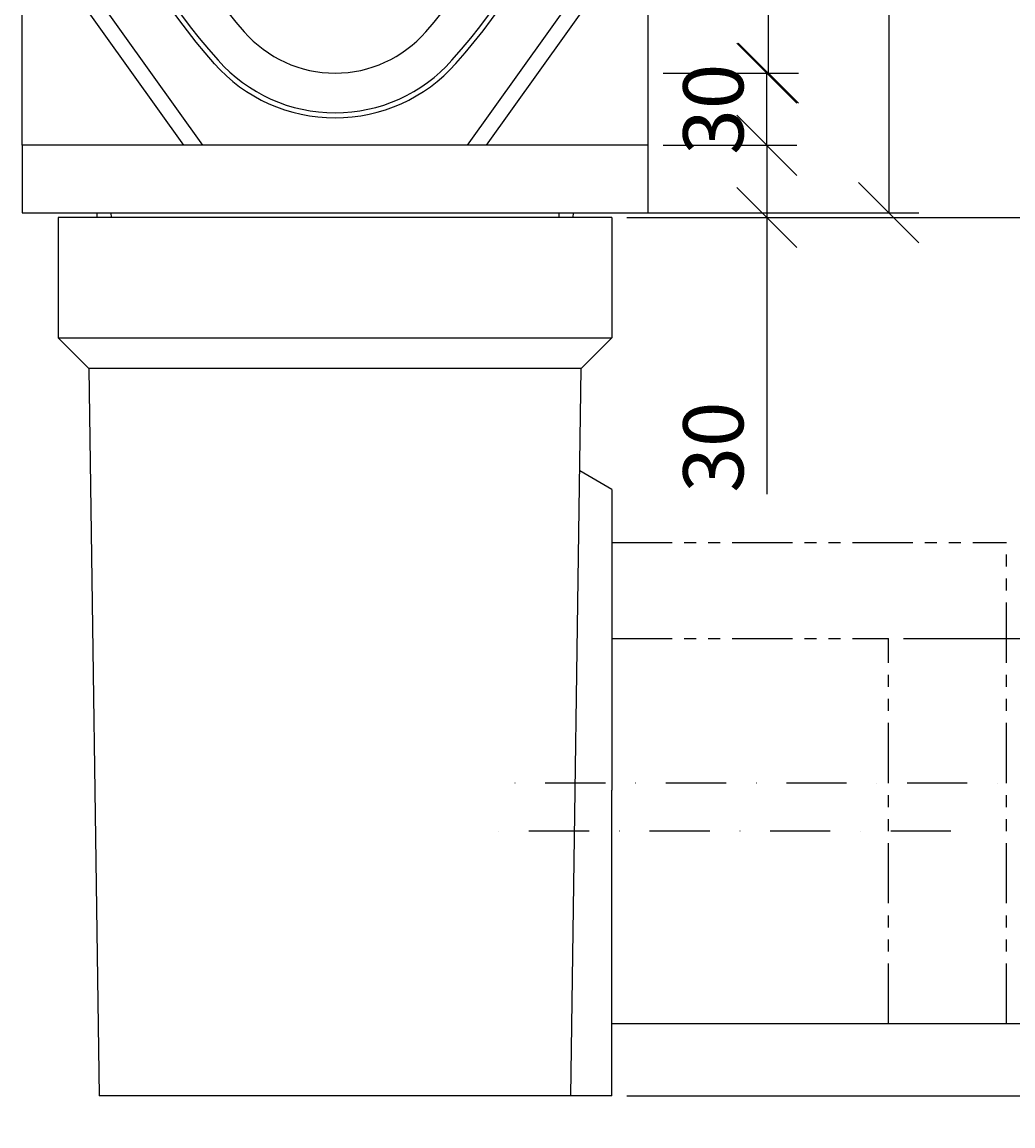
# Model space of a CAD drawing. Extents: x 5586 to 8851, y 1871 to 4166.
# Drawn here: x 6499 to 6911, y 3295 to 3754 of the extents above; entities that cross this region are included whole.
import ezdxf

# ---------------------------------------------------------------- set-up
doc = ezdxf.new("R2010")
doc.units = 0
doc.header["$LTSCALE"] = 10
doc.header["$MEASUREMENT"] = 0
doc.linetypes.add('PHANTOMX2', pattern=[5, 2.5, -0.5, 0.5, -0.5, 0.5, -0.5])
doc.linetypes.add('STRICHPUNKT', pattern=[1, 0.5, -0.25, 0, -0.25])
doc.layers.get('0').update_dxf_attribs({"color": 10, "linetype": 'CONTINUOUS'})
doc.layers.get('DEFPOINTS').update_dxf_attribs({"linetype": 'CONTINUOUS'})
for name, color, linetype in [('ACO DIM', 10, 'CONTINUOUS'), ('DUENN-18', 10, 'CONTINUOUS'), ('MITTE', 10, 'STRICHPUNKT'), ('PHANTOM', 10, 'PHANTOMX2'), ('SICHTBAR', 10, 'CONTINUOUS')]:
    doc.layers.add(name, color=color, linetype=linetype)
doc.styles.add('ACO', font='trebuc.ttf', dxfattribs={"width": 0.8})
doc.dimstyles.new('ACO', dxfattribs={"dimtxt": 2.5, "dimasz": 2.5, "dimexe": 1.25, "dimexo": 0.625, "dimtad": 1, "dimdsep": 46, "dimtxsty": 'ACO', "dimblk": 'OBLIQUE', "dimcen": 2.5, "dimclrd": 256, "dimclre": 256, "dimclrt": 256, "dimadec": 0, "dimazin": 0, "dimtfac": 1, "dimtmove": 0, "dimatfit": 3, "dimldrblk": 'OBLIQUE', "dimfxl": 1, "dimlwd": -1, "dimarcsym": 0})

# ---------------------------------------------------------------- blocks, each defined once
blk = doc.blocks.new('_Oblique')
at = {"color": 0, "linetype": 'ByBlock', "lineweight": -2}
blk.add_line((-0.5, -0.5), (0.5, 0.5), dxfattribs=at)
blk = doc.blocks.new('*D29')
at = {"layer": 'ACO DIM', "transparency": 16777216}
for p, q in [((6865.16, 3497.99), (6970.48, 3497.99)), ((6957.98, 3497.99), (6957.98, 3337.99)), ((6914.23, 3337.99), (6970.48, 3337.99))]:
    blk.add_line(p, q, dxfattribs=at)
at = {"layer": 'DEFPOINTS', "color": 0, "transparency": 16777216}
for p in [(6858.91, 3497.99), (6907.98, 3337.99), (6957.98, 3337.99)]:
    blk.add_point(p, dxfattribs=at)
at = {"layer": 'ACO DIM', "transparency": 16777216, "xscale": 25, "yscale": 25, "zscale": 25}
for p, rotation in [((6957.98, 3497.99), 90), ((6957.98, 3337.99), 270)]:
    blk.add_blockref('_Oblique', p, dxfattribs=dict(at, rotation=rotation))
at = {"layer": 'ACO DIM', "transparency": 16777216, "insert": (6938.97, 3417.99), "char_height": 25, "attachment_point": 5, "rotation": 90, "style": 'ACO'}
blk.add_mtext('%%c160', dxfattribs=at)
blk = doc.blocks.new('*D30')
at = {"layer": 'ACO DIM', "transparency": 16777216}
for p, q in [((6914.23, 3537.99), (7020.48, 3537.99)), ((7007.98, 3337.99), (7007.98, 3537.99)), ((7045.87, 3337.99), (6995.48, 3337.99))]:
    blk.add_line(p, q, dxfattribs=at)
at = {"layer": 'DEFPOINTS', "color": 0, "transparency": 16777216}
for p in [(6907.98, 3537.99), (7007.98, 3537.99), (7052.12, 3337.99)]:
    blk.add_point(p, dxfattribs=at)
at = {"layer": 'ACO DIM', "transparency": 16777216, "xscale": 25, "yscale": 25, "zscale": 25}
for p, rotation in [((7007.98, 3537.99), 90), ((7007.98, 3337.99), 270)]:
    blk.add_blockref('_Oblique', p, dxfattribs=dict(at, rotation=rotation))
at = {"layer": 'ACO DIM', "transparency": 16777216, "insert": (6988.97, 3437.99), "char_height": 25, "attachment_point": 5, "rotation": 90, "style": 'ACO'}
blk.add_mtext('%%c200', dxfattribs=at)
blk = doc.blocks.new('*D31')
at = {"layer": 'ACO DIM', "transparency": 16777216}
for p, q in [((6750.31, 3672.99), (7070.48, 3672.99)), ((7057.98, 3337.99), (7057.98, 3672.99)), ((6750.31, 3337.99), (7070.48, 3337.99))]:
    blk.add_line(p, q, dxfattribs=at)
at = {"layer": 'DEFPOINTS', "color": 0, "transparency": 16777216}
for p in [(6744.06, 3672.99), (7057.98, 3672.99), (6744.06, 3337.99)]:
    blk.add_point(p, dxfattribs=at)
at = {"layer": 'ACO DIM', "transparency": 16777216, "xscale": 25, "yscale": 25, "zscale": 25}
for p, rotation in [((7057.98, 3672.99), 90), ((7057.98, 3337.99), 270)]:
    blk.add_blockref('_Oblique', p, dxfattribs=dict(at, rotation=rotation))
at = {"layer": 'ACO DIM', "transparency": 16777216, "insert": (7039.01, 3505.49), "char_height": 25, "attachment_point": 5, "rotation": 90, "style": 'ACO'}
blk.add_mtext('335', dxfattribs=at)
blk = doc.blocks.new('*D33')
at = {"layer": 'ACO DIM', "transparency": 16777216}
for p, q in [((6750.31, 3672.99), (7120.48, 3672.99)), ((7107.98, 3672.99), (7107.98, 3307.99)), ((6750.31, 3307.99), (7120.48, 3307.99))]:
    blk.add_line(p, q, dxfattribs=at)
at = {"layer": 'DEFPOINTS', "color": 0, "transparency": 16777216}
for p in [(6744.06, 3672.99), (6744.06, 3307.99), (7107.98, 3307.99)]:
    blk.add_point(p, dxfattribs=at)
at = {"layer": 'ACO DIM', "transparency": 16777216, "xscale": 25, "yscale": 25, "zscale": 25}
for p, rotation in [((7107.98, 3672.99), 90), ((7107.98, 3307.99), 270)]:
    blk.add_blockref('_Oblique', p, dxfattribs=dict(at, rotation=rotation))
at = {"layer": 'ACO DIM', "transparency": 16777216, "insert": (7088.97, 3490.49), "char_height": 25, "attachment_point": 5, "rotation": 90, "style": 'ACO'}
blk.add_mtext('365', dxfattribs=at)
blk = doc.blocks.new('*D35')
at = {"layer": 'ACO DIM', "transparency": 16777216}
for p, q in [((6760.51, 4034.99), (6871.56, 4034.99)), ((6859.06, 4034.99), (6859.06, 3674.99)), ((6750.31, 3674.99), (6871.56, 3674.99))]:
    blk.add_line(p, q, dxfattribs=at)
at = {"layer": 'DEFPOINTS', "color": 0, "transparency": 16777216}
for p in [(6754.26, 4034.99), (6744.06, 3674.99), (6859.06, 3674.99)]:
    blk.add_point(p, dxfattribs=at)
at = {"layer": 'ACO DIM', "transparency": 16777216, "xscale": 25, "yscale": 25, "zscale": 25}
for p, rotation in [((6859.06, 4034.99), 90), ((6859.06, 3674.99), 270)]:
    blk.add_blockref('_Oblique', p, dxfattribs=dict(at, rotation=rotation))
at = {"layer": 'ACO DIM', "transparency": 16777216, "insert": (6840.05, 3854.89), "char_height": 25, "attachment_point": 5, "rotation": 90, "style": 'ACO'}
blk.add_mtext('360', dxfattribs=at)
blk = doc.blocks.new('*D36')
at = {"layer": 'ACO DIM', "transparency": 16777216}
for p, q in [((6765.31, 3732.99), (6820.91, 3732.99)), ((6808.41, 3702.99), (6808.41, 3732.99)), ((6765.31, 3702.99), (6820.91, 3702.99))]:
    blk.add_line(p, q, dxfattribs=at)
at = {"layer": 'DEFPOINTS', "color": 0, "transparency": 16777216}
for p in [(6759.06, 3732.99), (6808.41, 3732.99), (6759.06, 3702.99)]:
    blk.add_point(p, dxfattribs=at)
at = {"layer": 'ACO DIM', "transparency": 16777216, "xscale": 25, "yscale": 25, "zscale": 25}
for p, rotation in [((6808.41, 3732.99), 90), ((6808.41, 3702.99), 270)]:
    blk.add_blockref('_Oblique', p, dxfattribs=dict(at, rotation=rotation))
at = {"layer": 'ACO DIM', "transparency": 16777216, "insert": (6789.44, 3717.99), "char_height": 25, "attachment_point": 5, "rotation": 90, "style": 'ACO'}
blk.add_mtext('30', dxfattribs=at)
blk = doc.blocks.new('*D37')
at = {"layer": 'ACO DIM', "transparency": 16777216}
for p, q in [((6808.41, 3702.99), (6808.41, 3727.99)), ((6765.31, 3702.99), (6820.91, 3702.99)), ((6808.41, 3702.99), (6808.41, 3672.99)), ((6765.31, 3672.99), (6820.91, 3672.99)), ((6808.41, 3672.99), (6808.41, 3558.01))]:
    blk.add_line(p, q, dxfattribs=at)
at = {"layer": 'DEFPOINTS', "color": 0, "transparency": 16777216}
for p in [(6759.06, 3702.99), (6808.41, 3702.99), (6759.06, 3672.99)]:
    blk.add_point(p, dxfattribs=at)
at = {"layer": 'ACO DIM', "transparency": 16777216, "xscale": 25, "yscale": 25, "zscale": 25}
for p, rotation in [((6808.41, 3702.99), 270), ((6808.41, 3672.99), 90)]:
    blk.add_blockref('_Oblique', p, dxfattribs=dict(at, rotation=rotation))
at = {"layer": 'ACO DIM', "transparency": 16777216, "insert": (6789.44, 3577.58), "char_height": 25, "attachment_point": 5, "rotation": 90, "style": 'ACO'}
blk.add_mtext('30', dxfattribs=at)
blk = doc.blocks.new('*D19')
at = {"layer": 'ACO DIM', "lineweight": -2, "transparency": 16777216}
for p, q in [((6765.31, 3934.82), (6821.56, 3934.82)), ((6771.56, 3732.99), (6821.56, 3732.99))]:
    blk.add_line(p, q, dxfattribs=at)
at = {"layer": 'ACO DIM', "transparency": 16777216}
blk.add_line((6809.06, 3732.99), (6809.06, 3934.82), dxfattribs=at)
at = {"layer": 'DEFPOINTS', "color": 0, "transparency": 16777216}
for p in [(6759.06, 3934.82), (6809.06, 3934.82), (6765.31, 3732.99)]:
    blk.add_point(p, dxfattribs=at)
at = {"layer": 'ACO DIM', "transparency": 16777216, "xscale": 25, "yscale": 25, "zscale": 25}
for p, rotation in [((6809.06, 3934.82), 90), ((6809.06, 3732.99), 270)]:
    blk.add_blockref('_Oblique', p, dxfattribs=dict(at, rotation=rotation))
at = {"layer": 'ACO DIM', "transparency": 16777216, "insert": (6790.09, 3833.91), "char_height": 25, "attachment_point": 5, "rotation": 90, "style": 'ACO'}
blk.add_mtext('200', dxfattribs=at)
blk = doc.blocks.new('130022 - 1')
at = {"layer": 'DUENN-18'}
for p, q in [((25.13, 361.5), (25.05, 360)), ((25.13, 361.5), (28.55, 361.5)), ((41.55, 361.5), (28.55, 361.5)), ((31.39, 357.61), (31.37, 358.1)), ((31.37, 358), (55, 358)), ((41.55, 361.5), (44.97, 361.5)), ((44.97, 361.5), (45.05, 360)), ((100, 358), (55, 358)), ((63.13, 361.5), (63.05, 360)), ((63.13, 361.5), (66.55, 361.5)), ((79.55, 361.5), (66.55, 361.5)), ((68.73, 358.1), (68.73, 358)), ((79.55, 361.5), (82.97, 361.5)), ((80.37, 358), (80.37, 358.1)), ((82.97, 361.5), (83.05, 360)), ((100, 358), (109, 358)), ((101.13, 361.5), (101.05, 360)), ((101.13, 361.5), (104.55, 361.5)), ((117.55, 361.5), (104.55, 361.5)), ((109, 358), (112, 355)), ((117.55, 361.5), (120.97, 361.5)), ((120.97, 361.5), (121.05, 360)), ((136, 358), (133, 355)), ((136, 358), (145, 358)), ((139.13, 361.5), (139.05, 360)), ((139.13, 361.5), (142.55, 361.5)), ((155.55, 361.5), (142.55, 361.5)), ((205, 358), (145, 358)), ((155.55, 361.5), (158.97, 361.5)), ((158.97, 361.5), (159.05, 360)), ((177.13, 361.5), (177.05, 360)), ((177.13, 361.5), (180.55, 361.5)), ((179.73, 358.1), (179.73, 358)), ((193.55, 361.5), (180.55, 361.5)), ((191.37, 358), (191.37, 358.1)), ((193.55, 361.5), (196.97, 361.5)), ((196.97, 361.5), (197.05, 360)), ((205, 358), (228.73, 358)), ((215.13, 361.5), (215.05, 360)), ((215.13, 361.5), (218.55, 361.5)), ((231.55, 361.5), (218.55, 361.5)), ((231.55, 361.5), (234.97, 361.5)), ((234.97, 361.5), (235.05, 360)), ((65.59, 342.98), (62.26, 324.07)), ((67.96, 322), (71.66, 342.98)), ((188.34, 342.98), (192.04, 322)), ((197.74, 324.07), (194.41, 342.98)), ((62.26, 324.07), (37.35, 280.94)), ((40.72, 274.81), (67.96, 322)), ((192.04, 322), (219.2, 274.96)), ((223.29, 279.82), (197.74, 324.07)), ((12.4, 232.57), (14.5, 239)), ((245.5, 239), (247.6, 232.57)), ((0, 232.57), (12.4, 232.57)), ((247.6, 232.57), (260, 232.57))]:
    blk.add_line(p, q, dxfattribs=at)
at = {"layer": 'DUENN-18', "flags": 128}
for points in [[(29.36, 360), (29.48, 360), (29.61, 359.98), (29.74, 359.96), (29.87, 359.93), (29.99, 359.9), (30.11, 359.86), (30.22, 359.81), (30.33, 359.75), (30.44, 359.68), (30.55, 359.61), (30.65, 359.53), (30.74, 359.45), (30.83, 359.37), (30.91, 359.27), (30.99, 359.17), (31.06, 359.06), (31.13, 358.95), (31.18, 358.84), (31.23, 358.73), (31.27, 358.61), (31.31, 358.49), (31.33, 358.36), (31.35, 358.23), (31.37, 358.1)], [(68.73, 358.1), (68.75, 358.23), (68.77, 358.36), (68.79, 358.49), (68.83, 358.61), (68.87, 358.73), (68.92, 358.84), (68.97, 358.95), (69.04, 359.06), (69.11, 359.17), (69.19, 359.27), (69.27, 359.37), (69.36, 359.45), (69.45, 359.53), (69.55, 359.61), (69.66, 359.68), (69.77, 359.75), (69.88, 359.81), (69.99, 359.86), (70.11, 359.9), (70.23, 359.93), (70.36, 359.96), (70.49, 359.98), (70.62, 360), (70.74, 360)], [(78.36, 360), (78.48, 360), (78.61, 359.98), (78.74, 359.96), (78.87, 359.93), (78.99, 359.9), (79.11, 359.86), (79.22, 359.81), (79.33, 359.75), (79.44, 359.68), (79.55, 359.61), (79.65, 359.53), (79.74, 359.45), (79.83, 359.37), (79.91, 359.27), (79.99, 359.17), (80.06, 359.06), (80.13, 358.95), (80.18, 358.84), (80.23, 358.73), (80.27, 358.61), (80.31, 358.49), (80.33, 358.36), (80.35, 358.23), (80.37, 358.1)], [(179.73, 358.1), (179.75, 358.23), (179.77, 358.36), (179.79, 358.49), (179.83, 358.61), (179.87, 358.73), (179.92, 358.84), (179.97, 358.95), (180.04, 359.06), (180.11, 359.17), (180.19, 359.27), (180.27, 359.37), (180.36, 359.45), (180.45, 359.53), (180.55, 359.61), (180.66, 359.68), (180.77, 359.75), (180.88, 359.81), (180.99, 359.86), (181.11, 359.9), (181.23, 359.93), (181.36, 359.96), (181.49, 359.98), (181.62, 360), (181.74, 360)], [(189.36, 360), (189.48, 360), (189.61, 359.98), (189.74, 359.96), (189.87, 359.93), (189.99, 359.9), (190.11, 359.86), (190.22, 359.81), (190.33, 359.75), (190.44, 359.68), (190.55, 359.61), (190.65, 359.53), (190.74, 359.45), (190.83, 359.37), (190.91, 359.27), (190.99, 359.17), (191.06, 359.06), (191.13, 358.95), (191.18, 358.84), (191.23, 358.73), (191.27, 358.61), (191.31, 358.49), (191.33, 358.36), (191.35, 358.23), (191.37, 358.1)], [(228.73, 358.1), (228.75, 358.23), (228.77, 358.36), (228.79, 358.49), (228.83, 358.61), (228.87, 358.73), (228.92, 358.84), (228.97, 358.95), (229.04, 359.06), (229.11, 359.17), (229.19, 359.27), (229.27, 359.37), (229.36, 359.45), (229.45, 359.53), (229.55, 359.61), (229.66, 359.68), (229.77, 359.75), (229.88, 359.81), (229.99, 359.86), (230.11, 359.9), (230.23, 359.93), (230.36, 359.96), (230.49, 359.98), (230.62, 360), (230.74, 360)]]:
    blk.add_lwpolyline(points, dxfattribs=at)
at = {"layer": 'DUENN-18'}
for centre, radius, start, end in [((280.14, 239.74), 267.84, 181.5341, 221.5968), ((-19.5, 239.35), 267.1, 318.3743, 358.5974), ((130, 106.5), 67.1, 221.6257, 318.3743)]:
    blk.add_arc(centre, radius, start, end, dxfattribs=at)
at = {"layer": 'SICHTBAR'}
for p, q in [((0, 355), (5, 360)), ((4.8, 359.8), (4.8, 360)), ((4.8, 360), (5, 360)), ((5, 360), (29, 360)), ((34, 355), (29, 360)), ((40.55, 360), (29.36, 360)), ((59.55, 360), (40.55, 360)), ((55.05, 360.05), (55.05, 360)), ((70.74, 360), (59.55, 360)), ((70.74, 360), (78.36, 360)), ((89.55, 360), (78.36, 360)), ((170.55, 360), (89.55, 360)), ((181.74, 360), (170.55, 360)), ((181.74, 360), (189.36, 360)), ((200.55, 360), (189.36, 360)), ((219.55, 360), (200.55, 360)), ((230.74, 360), (219.55, 360)), ((231, 360), (226, 355)), ((228.73, 358.1), (228.71, 357.71)), ((231, 360), (255, 360)), ((255, 360), (260, 355)), ((255, 360), (255.2, 360)), ((255.2, 360), (255.2, 359.8)), ((0, 239), (0, 355)), ((58.98, 355), (34, 355)), ((58.98, 355), (63.96, 349.09)), ((61.73, 355), (58.98, 355)), ((72.89, 355), (61.73, 355)), ((187.11, 355), (72.89, 355)), ((198.27, 355), (187.11, 355)), ((196.04, 349.09), (201.02, 355)), ((201.02, 355), (198.27, 355)), ((226, 355), (201.02, 355)), ((260, 355), (260, 239)), ((59.71, 325), (63.96, 349.09)), ((63.96, 349.09), (66.67, 349.09)), ((66.67, 349.09), (72.89, 349.96)), ((72.89, 349.96), (187.11, 349.96)), ((187.11, 349.96), (193.33, 349.09)), ((193.33, 349.09), (196.04, 349.09)), ((196.04, 349.09), (200.29, 325)), ((31.5, 276.13), (59.71, 325)), ((200.29, 325), (228.5, 276.13)), ((31.27, 227.49), (31.5, 276.13)), ((31.5, 276.13), (33.09, 273.56)), ((228.5, 276.13), (226.91, 273.56)), ((228.5, 276.13), (228.73, 227.49)), ((216.71, 267), (43.29, 267)), ((33.37, 256.95), (33.37, 262.08)), ((226.63, 262.08), (226.63, 256.95)), ((33.37, 256.95), (35.5, 249.75)), ((45.41, 259.83), (214.59, 259.83)), ((224.5, 249.75), (226.63, 256.95)), ((35.5, 215.91), (35.5, 249.75)), ((224.5, 249.75), (224.5, 215.91)), ((0, 239), (0, 232.57)), ((14.5, 239), (0, 239)), ((260, 239), (245.5, 239)), ((260, 232.57), (260, 239)), ((0, 133), (0, 232.57)), ((260, 232.57), (260, 133)), ((35.12, 193.95), (35.5, 215.91)), ((224.5, 215.91), (224.88, 193.92)), ((0, 133), (75, 28)), ((0, 121.94), (0, 133)), ((185, 28), (260, 133)), ((260, 133), (260, 121.94)), ((0, 121.94), (67.1, 28)), ((0, 28), (0, 121.94)), ((192.9, 28), (260, 121.94)), ((260, 121.94), (260, 28)), ((67.1, 28), (0, 28)), ((0, 28), (0, 0)), ((75, 28), (67.1, 28)), ((185, 28), (75, 28)), ((192.9, 28), (185, 28)), ((260, 28), (192.9, 28)), ((260, 28), (260, 0)), ((0, 0), (260, 0))]:
    blk.add_line(p, q, dxfattribs=at)
for centre, radius, start, end in [((279.5, 239.35), 265, 180.0764, 221.6256), ((-19.5, 239.35), 265, 318.3744, 359.9236), ((281, 239.14), 250, 182.6712, 220.9746), ((-21, 239.14), 250, 319.0254, 357.3288), ((130, 108), 50, 220.9746, 319.0254), ((130, 106.5), 65, 221.6257, 318.3743)]:
    blk.add_arc(centre, radius, start, end, dxfattribs=at)
for centre, major_axis, ratio, start_param, end_param in [((33.06, 261.54), (0.03, 12.03), 0.026108, 4.757799, 6.241329), ((226.94, 261.54), (-0.03, 12.03), 0.026108, 0.041856, 1.525386), ((43.38, 256.85), (-2.89, 9.75), 0.983507, 5.999621, 7.560429), ((216.62, 256.85), (2.89, 9.75), 0.983507, 5.005941, 6.56675), ((45.51, 249.64), (-2.67, 9.84), 0.980459, 6.022805, 7.583614), ((214.49, 249.64), (2.67, 9.84), 0.980459, 4.982757, 6.543565)]:
    blk.add_ellipse(centre, major_axis=major_axis, ratio=ratio, start_param=start_param, end_param=end_param, dxfattribs=at)

msp = doc.modelspace()

# ---------------------------------------------------------------- linework, layer by layer
at = {"layer": 'MITTE', "ltscale": 5}
for p, q in [((6941.795, 3437.992), (6696.303, 3437.992)), ((6884.899, 3417.992), (6697.095, 3417.992))]:
    msp.add_line(p, q, dxfattribs=at)
at = {"layer": 'PHANTOM'}
for p, q in [((6744.061, 3537.992), (6907.978, 3537.992)), ((6907.978, 3337.992), (6907.978, 3537.992)), ((6744.061, 3497.992), (6858.91, 3497.992)), ((6858.91, 3337.992), (6858.91, 3497.992)), ((6744.061, 3337.992), (6907.978, 3337.992))]:
    msp.add_line(p, q, dxfattribs=at)
at = {"layer": 'SICHTBAR'}
for p, q in [((6530.061, 3674.992), (6530.166, 3672.992)), ((6536.157, 3672.992), (6536.053, 3674.992)), ((6722.069, 3674.992), (6721.964, 3672.992)), ((6727.956, 3672.992), (6728.061, 3674.992)), ((6514.061, 3672.992), (6514.061, 3622.992)), ((6744.061, 3672.992), (6514.061, 3672.992)), ((6744.061, 3672.992), (6744.061, 3622.992)), ((6514.061, 3622.992), (6744.061, 3622.992)), ((6514.061, 3622.992), (6526.841, 3610.212)), ((6731.281, 3610.212), (6744.061, 3622.992)), ((6731.281, 3610.212), (6526.841, 3610.212)), ((6526.841, 3610.212), (6531.061, 3307.992)), ((6727.061, 3307.992), (6731.281, 3610.212)), ((6744.061, 3559.992), (6730.687, 3567.713)), ((6744.061, 3559.992), (6744.061, 3434.992)), ((6744.061, 3307.992), (6744.061, 3434.992)), ((6727.061, 3307.992), (6531.061, 3307.992)), ((6744.061, 3307.992), (6727.061, 3307.992))]:
    msp.add_line(p, q, dxfattribs=at)

# ---------------------------------------------------------------- block references
at = {"layer": 'ACO DIM'}
msp.add_blockref('130022 - 1', (6499.061, 3674.992), dxfattribs=at)

# ---------------------------------------------------------------- dimensions: what is measured, and where the dimension line sits
for base, p1, p2, picture, middle in [((6859.061, 3674.992), (6754.261, 4034.992), (6744.061, 3674.992), '*D35', (6859.061, 3854.892)), ((6808.412, 3732.992), (6759.061, 3702.992), (6759.061, 3732.992), '*D36', (6808.412, 3717.992)), ((6808.412, 3702.992), (6759.061, 3672.992), (6759.061, 3702.992), '*D37', (6808.412, 3577.581)), ((7057.978, 3672.992), (6744.061, 3337.992), (6744.061, 3672.992), '*D31', (7057.978, 3505.492)), ((7107.978, 3307.992), (6744.061, 3672.992), (6744.061, 3307.992), '*D33', (7107.978, 3490.492))]:
    dim = msp.add_linear_dim(base=base, p1=p1, p2=p2, angle=90, dimstyle='ACO', override={"dimscale": 0, "dimdec": 0, "dimtix": 0, "dimtofl": 1, "dimtmove": 0, "dimatfit": 0}, dxfattribs=at)
    dim.commit()
    dim.dimension.update_dxf_attribs({"geometry": picture, "text_midpoint": middle, "dimtype": 128})
dim = msp.add_linear_dim(base=(6809.061, 3934.822), p1=(6765.311, 3732.992), p2=(6759.061, 3934.822), angle=90, text='200', dimstyle='ACO', override={"dimscale": 0, "dimtix": 0, "dimtofl": 1, "dimtmove": 0, "dimatfit": 3}, dxfattribs=at)
dim.commit()
dim.dimension.update_dxf_attribs({"geometry": '*D19', "text_midpoint": (6790.092, 3833.907)})
for base, p1, p2, text, picture, middle in [((7007.978, 3537.992), (7052.118, 3337.992), (6907.978, 3537.992), '%%c200', '*D30', (7007.978, 3437.992)), ((6957.978, 3337.992), (6858.91, 3497.992), (6907.978, 3337.992), '%%c160', '*D29', (6957.978, 3417.992))]:
    dim = msp.add_linear_dim(base=base, p1=p1, p2=p2, angle=90, text=text, dimstyle='ACO', override={"dimscale": 0, "dimdec": 0, "dimtix": 0, "dimtofl": 1, "dimtmove": 0, "dimatfit": 0}, dxfattribs=at)
    dim.commit()
    dim.dimension.update_dxf_attribs({"geometry": picture, "text_midpoint": middle, "dimtype": 128})

doc.saveas('drawing.dxf')
